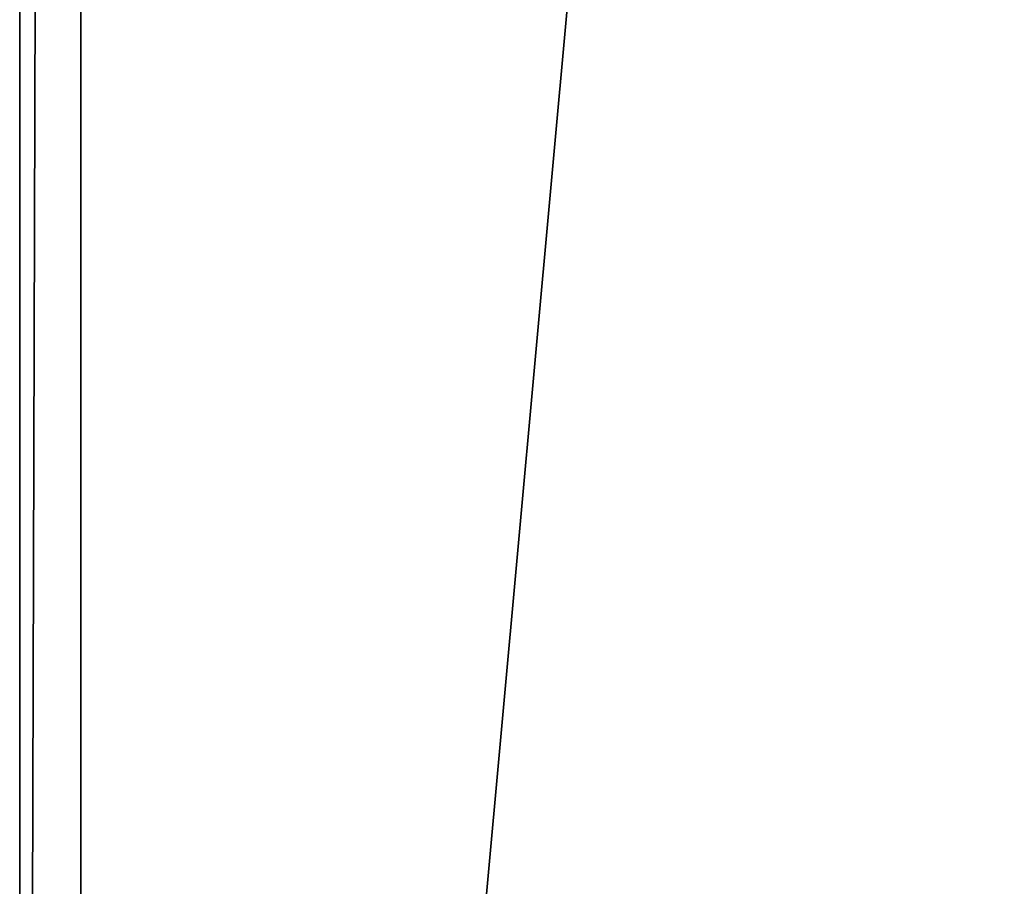
# Model space of a CAD drawing. Units: millimetres. Extents: x -344 to 350, y -581 to 619.
# Drawn here: x -88 to -32, y -327 to -278 of the extents above; entities that cross this region are included whole.
import ezdxf

# ---------------------------------------------------------------- set-up
doc = ezdxf.new("R2010")
doc.units = ezdxf.units.MM
doc.header["$LTSCALE"] = 25.4
doc.layers.get('0').update_dxf_attribs({"true_color": 0xffffff})

# ---------------------------------------------------------------- blocks, each defined once
blk = doc.blocks.new('002213 3D STL.STL')
at = {"color": 27, "true_color": 0x8f4e35}
for p, q in [((256.142, -1.91, 486.998), (256.142, -1201.91, 486.998)), ((256.142, -1201.91, 486.998), (259.628, -1.91, 447.15)), ((256.142, -1201.91, 486.998), (259.628, -1.91, 447.15)), ((256.142, -1.91, 486.998), (256.142, -1201.91, 486.998)), ((259.628, -1.91, 447.15), (259.628, -1201.91, 447.15)), ((259.628, -1201.91, 447.15), (369.209, -1.91, 456.737)), ((259.628, -1201.91, 447.15), (369.209, -1.91, 456.737)), ((259.628, -1.91, 447.15), (259.628, -1201.91, 447.15))]:
    blk.add_line(p, q, dxfattribs=at)
mesh = blk.add_polyface(dxfattribs=at)
corners = [(365.723, -1201.91, 496.585), (256.142, -1.91, 486.998), (256.142, -1201.91, 486.998)]
mesh.append_faces([[corners[k] for k in face] for face in [(0, 1, 2)]], dxfattribs={"color": 27})
mesh = blk.add_polyface(dxfattribs=at)
corners = [(365.723, -1.91, 496.585), (256.142, -1.91, 486.998), (365.723, -1201.91, 496.585)]
mesh.append_faces([[corners[k] for k in face] for face in [(0, 1, 2)]], dxfattribs={"color": 27})
mesh = blk.add_polyface(dxfattribs=at)
corners = [(259.628, -1.91, 447.15), (259.628, -1201.91, 447.15), (256.142, -1201.91, 486.998)]
mesh.append_faces([[corners[k] for k in face] for face in [(0, 1, 2)]], dxfattribs={"color": 27})
mesh = blk.add_polyface(dxfattribs=at)
corners = [(259.628, -1.91, 447.15), (256.142, -1201.91, 486.998), (256.142, -1.91, 486.998)]
mesh.append_faces([[corners[k] for k in face] for face in [(0, 1, 2)]], dxfattribs={"color": 27})
mesh = blk.add_polyface(dxfattribs=at)
corners = [(369.209, -1201.91, 456.737), (259.628, -1201.91, 447.15), (369.209, -1.91, 456.737)]
mesh.append_faces([[corners[k] for k in face] for face in [(0, 1, 2)]], dxfattribs={"color": 27})
mesh = blk.add_polyface(dxfattribs=at)
corners = [(369.209, -1.91, 456.737), (259.628, -1201.91, 447.15), (259.628, -1.91, 447.15)]
mesh.append_faces([[corners[k] for k in face] for face in [(0, 1, 2)]], dxfattribs={"color": 27})

msp = doc.modelspace()

# ---------------------------------------------------------------- block references
at = {"color": 253, "true_color": 0x9ea0a1}
msp.add_blockref('002213 3D STL.STL', (-344.244, 620.91, -7.565), dxfattribs=at)

doc.saveas('drawing.dxf')
